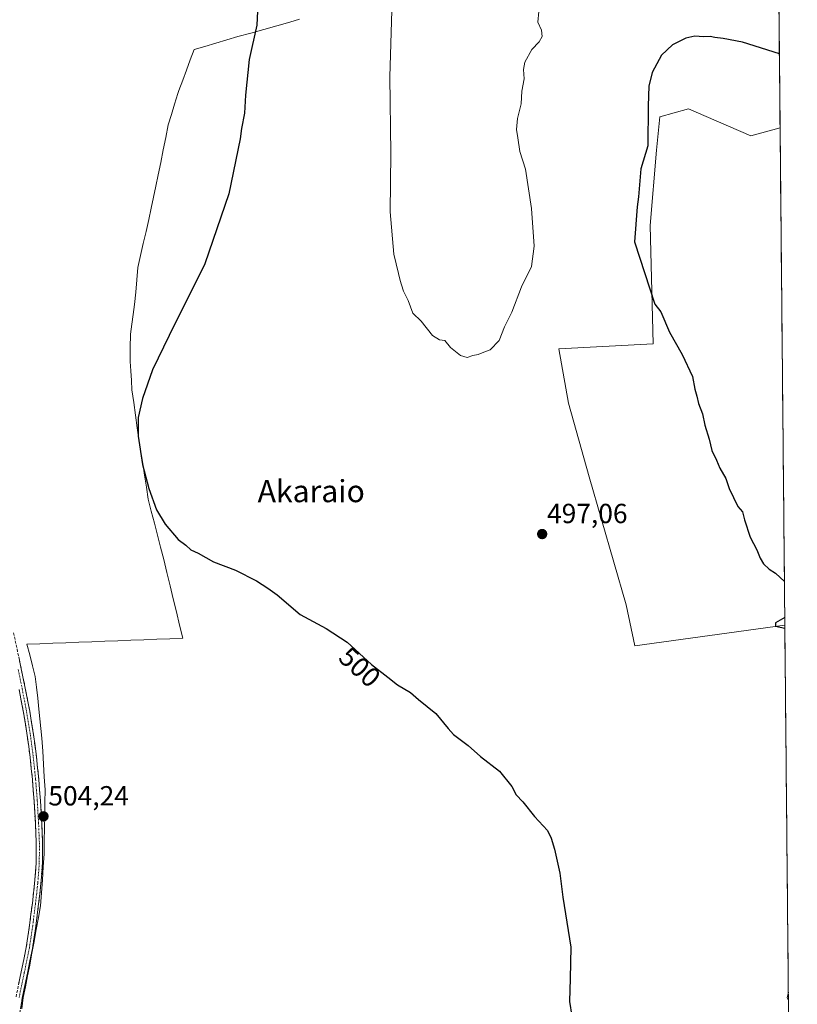
# Model space of a CAD drawing. Units: metres. Extents: x 563167 to 566610, y 4721780 to 4724125.
# Drawn here: x 566323 to 566604, y 4722145 to 4722501 of the extents above; entities that cross this region are included whole.
import ezdxf
from ezdxf.enums import TextEntityAlignment as Align

# ---------------------------------------------------------------- set-up
doc = ezdxf.new("R2010")
doc.units = ezdxf.units.M
doc.header["$MEASUREMENT"] = 0
doc.linetypes.add('TRAZO_Y_PUNTO', pattern=[1, 0.5, -0.25, 0, -0.25])
doc.linetypes.add('TRAZOSX2', pattern=[1.5, 1, -0.5])
for name, color, linetype, lineweight in [('Camino', 19, 'TRAZOSX2', 0), ('Camino Cxs', 19, 'Continuous', 0), ('Camino eje', 19, 'TRAZO_Y_PUNTO', 0), ('Carátula', 7, 'Continuous', 5), ('Cultivos herbáceos CxS', 92, 'Continuous', 0), ('Curva de nivel maestra', 36, 'Continuous', 30), ('Curva de nivel normal', 36, 'Continuous', 0), ('Entidad de ámbito territorial', 19, 'Continuous', 0), ('Entidad de ámbito territorial CxS', 92, 'Continuous', 0), ('Municipio', 9, 'Continuous', 13), ('Municipio CxS', 142, 'Continuous', 0), ('Punto de cota en terreno', 7, 'Continuous', 0), ('Rótulo de curva de nivel directora', 19, 'Continuous', 0), ('Rótulo de punto de cota en terreno', 19, 'Continuous', 0), ('Texto cartográfico', 19, 'Continuous', 0)]:
    doc.layers.add(name, color=color, linetype=linetype, lineweight=lineweight)
doc.styles.add('Arial', font='txt', dxfattribs={"height": 0.2})

# ---------------------------------------------------------------- blocks, each defined once
blk = doc.blocks.new('*U150')
at = {"layer": 'Cultivos herbáceos CxS', "color": 92, "linetype": 'Continuous', "lineweight": 0}
blk.add_polyline3d([(566545.38, 4722274.75, 498.72), (566542.18, 4722289.64, 498.55), (566528.86, 4722335.96, 497.56), (566521.34, 4722362.6, 496.74), (566517.8, 4722382.22, 496.52), (566552, 4722384.03, 499.44), (566550.85, 4722426.81, 500.88), (566553.18, 4722454.08, 500.34), (566554.34, 4722466.24, 500.41), (566564.77, 4722469.13, 500.94), (566571.17, 4722466.34, 501.09), (566587.35, 4722459.29, 501.37), (566597.92, 4722462.25, 501.32), (566599.64, 4722282.24, 499.99), (566545.38, 4722274.75, 498.72)], close=True, dxfattribs=at)
blk = doc.blocks.new('*U157')
at = {"layer": 'Cultivos herbáceos CxS', "color": 92, "linetype": 'Continuous', "lineweight": 0}
blk.add_polyline3d([(566596.35, 4722625.52, 487.65), (566597.92, 4722462.25, 501.32), (566587.35, 4722459.29, 501.37), (566571.17, 4722466.34, 501.09), (566564.77, 4722469.13, 500.94), (566554.34, 4722466.24, 500.41), (566553.18, 4722454.08, 500.34), (566550.85, 4722426.81, 500.88), (566552, 4722384.03, 499.44), (566517.8, 4722382.22, 496.52), (566521.34, 4722362.6, 496.74), (566528.86, 4722335.96, 497.56), (566542.18, 4722289.64, 498.55), (566545.38, 4722274.75, 498.72), (566599.64, 4722282.24, 499.99), (566604.16, 4721811.87, 494.3)], dxfattribs=at)
blk = doc.blocks.new('*U161')
at = {"layer": 'Cultivos herbáceos CxS', "color": 92, "linetype": 'Continuous', "lineweight": 0}
for points in [[(566552.21, 4722662.4, 488.38), (566586.21, 4722619.21, 487.87), (566596.13, 4722625.38, 487.66), (566596.35, 4722625.52, 487.65)], [(566597.92, 4722462.25, 501.32), (566587.35, 4722459.29, 501.37), (566571.17, 4722466.34, 501.09), (566564.77, 4722469.13, 500.94), (566554.34, 4722466.24, 500.41), (566553.18, 4722454.08, 500.34), (566550.85, 4722426.81, 500.88), (566552, 4722384.03, 499.44), (566517.8, 4722382.22, 496.52), (566521.34, 4722362.6, 496.74), (566528.86, 4722335.96, 497.56), (566542.18, 4722289.64, 498.55), (566545.38, 4722274.75, 498.72), (566599.64, 4722282.24, 499.99)]]:
    blk.add_polyline3d(points, dxfattribs=at)
blk = doc.blocks.new('*U165')
at = {"layer": 'Cultivos herbáceos CxS', "color": 92, "linetype": 'Continuous', "lineweight": 0}
for points in [[(566552.21, 4722662.4, 488.38), (566586.21, 4722619.21, 487.87), (566596.13, 4722625.38, 487.66), (566596.35, 4722625.52, 487.65)], [(566597.92, 4722462.25, 501.32), (566587.35, 4722459.29, 501.37), (566571.17, 4722466.34, 501.09), (566564.77, 4722469.13, 500.94), (566554.34, 4722466.24, 500.41), (566553.18, 4722454.08, 500.34), (566550.85, 4722426.81, 500.88), (566552, 4722384.03, 499.44), (566517.8, 4722382.22, 496.52), (566521.34, 4722362.6, 496.74), (566528.86, 4722335.96, 497.56), (566542.18, 4722289.64, 498.55), (566545.38, 4722274.75, 498.72), (566599.64, 4722282.24, 499.99)]]:
    blk.add_polyline3d(points, dxfattribs=at)
blk = doc.blocks.new('5PATER')
at = {"layer": 'Carátula', "linetype": 'Continuous', "lineweight": 5}
h = blk.add_hatch(color=250, dxfattribs=at)
edge = h.paths.add_edge_path()
edge.add_ellipse((0, 0.01), major_axis=(-1.33, -1.34), ratio=0.999422, start_angle=0, end_angle=360)

msp = doc.modelspace()

# ---------------------------------------------------------------- linework, layer by layer
at = {"layer": 'Camino', "color": 19, "linetype": 'TRAZOSX2', "lineweight": 0}
for points in [[(566320.44, 4722279.5), (566323.21, 4722266.46), (566324.66, 4722259.48), (566326.27, 4722251.09), (566327.65, 4722242.65), (566328.72, 4722234.62), (566329.54, 4722226.57), (566330.15, 4722218.72), (566330.61, 4722210.87), (566330.92, 4722203.49), (566330.88, 4722196.1), (566330.34, 4722188.73), (566329.51, 4722181.37), (566328.48, 4722173.3), (566327.28, 4722165.27), (566325.44, 4722156.3), (566323.57, 4722147.33), (566322.43, 4722140.11)], [(566321.31, 4722147.75), (566323.19, 4722156.77), (566325.02, 4722165.67), (566326.21, 4722173.62), (566327.23, 4722181.64), (566328.06, 4722188.94), (566328.59, 4722196.19), (566328.63, 4722203.45), (566328.32, 4722210.76), (566327.86, 4722218.57), (566327.26, 4722226.36), (566326.44, 4722234.35), (566325.38, 4722242.31), (566324.01, 4722250.68), (566322.41, 4722259.03)]]:
    msp.add_lwpolyline(points, dxfattribs=at)
at = {"layer": 'Camino Cxs', "color": 19, "linetype": 'Continuous', "lineweight": 0}
for points in [[(566322.29, 4722270.81, 503.5), (566323.21, 4722266.46, 503.67), (566323.94, 4722262.97, 503.77), (566324.66, 4722259.48, 503.82), (566325.47, 4722255.29, 503.86), (566326.27, 4722251.09, 503.87), (566326.96, 4722246.87, 503.92), (566327.65, 4722242.65, 503.99), (566328.19, 4722238.64, 504.13), (566328.72, 4722234.62, 504.2), (566329.13, 4722230.6, 504.24), (566329.54, 4722226.57, 504.26), (566329.85, 4722222.65, 504.28), (566330.15, 4722218.72, 504.26), (566330.38, 4722214.8, 504.25), (566330.61, 4722210.87, 504.23), (566330.77, 4722207.18, 504.23), (566330.92, 4722203.49, 504.22), (566330.9, 4722199.8, 504.21), (566330.88, 4722196.1, 504.19), (566330.61, 4722192.42, 504.17), (566330.34, 4722188.73, 504.18), (566329.93, 4722185.05, 504.14), (566329.51, 4722181.37, 504.11), (566329, 4722177.34, 504.06), (566328.48, 4722173.3, 504), (566327.88, 4722169.29, 503.87), (566327.28, 4722165.27, 503.78), (566326.36, 4722160.79, 503.68), (566325.44, 4722156.3, 503.54), (566324.51, 4722151.82, 503.33), (566323.57, 4722147.33, 503.09), (566323, 4722143.72, 502.86)], [(566322.25, 4722152.26, 503.3), (566323.19, 4722156.77, 503.53), (566324.11, 4722161.22, 503.69), (566325.02, 4722165.67, 503.78), (566325.62, 4722169.65, 503.85), (566326.21, 4722173.62, 503.96), (566326.72, 4722177.63, 504.01), (566327.23, 4722181.64, 504.08), (566327.65, 4722185.29, 504.14), (566328.06, 4722188.94, 504.19), (566328.33, 4722192.57, 504.2), (566328.59, 4722196.19, 504.26), (566328.61, 4722199.82, 504.34), (566328.63, 4722203.45, 504.4), (566328.48, 4722207.11, 504.41), (566328.32, 4722210.76, 504.43), (566328.09, 4722214.67, 504.43), (566327.86, 4722218.57, 504.38), (566327.56, 4722222.47, 504.34), (566327.26, 4722226.36, 504.31), (566326.85, 4722230.36, 504.31), (566326.44, 4722234.35, 504.32), (566325.91, 4722238.33, 504.29), (566325.38, 4722242.31, 504.19), (566324.7, 4722246.5, 504.17), (566324.01, 4722250.68, 504.17), (566323.21, 4722254.86, 504.11), (566322.41, 4722259.03, 503.97)]]:
    msp.add_polyline3d(points, dxfattribs=at)
at = {"layer": 'Camino eje', "color": 19, "linetype": 'TRAZO_Y_PUNTO', "lineweight": 0}
msp.add_lwpolyline([(566322.09, 4722266.23), (566322.81, 4722262.75), (566323.54, 4722259.26), (566325.14, 4722250.89), (566326.52, 4722242.48), (566327.05, 4722238.47), (566327.58, 4722234.49), (566327.99, 4722230.46), (566328.4, 4722226.47), (566328.71, 4722222.54), (566329.01, 4722218.65), (566329.47, 4722210.82), (566329.78, 4722203.47), (566329.74, 4722196.15), (566329.2, 4722188.84), (566328.79, 4722185.16), (566328.37, 4722181.51), (566327.35, 4722173.46), (566326.15, 4722165.47), (566325.23, 4722160.99), (566324.32, 4722156.54), (566322.44, 4722147.54)], dxfattribs=at)
at = {"layer": 'Cultivos herbáceos CxS', "color": 92, "linetype": 'Continuous', "lineweight": 0}
for points in [[(566596.35, 4722625.52, 487.65), (566597.92, 4722462.25, 501.32)], [(566597.92, 4722462.25, 501.32), (566599.64, 4722282.24, 499.99)], [(566599.64, 4722282.24, 499.99), (566604.16, 4721811.87, 494.3)]]:
    msp.add_polyline3d(points, dxfattribs=at)
at = {"layer": 'Curva de nivel maestra', "color": 36, "linetype": 'Continuous', "lineweight": 30}
for points in [[(566409.48, 4722519.92, 500), (566408.51, 4722499.32, 500), (566405.75, 4722486.92, 500), (566404.38, 4722474.05, 500), (566404.06, 4722467.53, 500), (566402.92, 4722461.94, 500), (566402.5, 4722458.27, 500), (566398.34, 4722438.27, 500), (566389.69, 4722412.96, 500), (566376.72, 4722387.05, 500), (566370.72, 4722374.62, 500), (566367.11, 4722364.26, 500), (566365.52, 4722357.34, 500), (566365.48, 4722350.64, 500), (566367.14, 4722340.42, 500), (566369.36, 4722331.7, 500), (566372.2, 4722324.02, 500), (566375.26, 4722318.75, 500), (566380, 4722313.24, 500), (566382.75, 4722311.19, 500), (566384.62, 4722309.51, 500), (566387.24, 4722308.29, 500), (566392.78, 4722305.2, 500), (566400.71, 4722302.12, 500), (566408.43, 4722298.25, 500), (566412.42, 4722295.6, 500), (566415.87, 4722293.17, 500), (566424.16, 4722286.1, 500), (566433.64, 4722281.04, 500), (566441.16, 4722276.06, 500), (566449.95, 4722268.02, 500), (566455.97, 4722263.44, 500), (566459.38, 4722260.62, 500), (566464.08, 4722257.94, 500), (566467.06, 4722255.38, 500), (566473.28, 4722250.24, 500), (566477.76, 4722244.91, 500), (566479.74, 4722242.7, 500), (566485.06, 4722238.68, 500), (566489.49, 4722234.77, 500), (566496.3, 4722229.46, 500), (566500.8, 4722223.9, 500), (566502.41, 4722220.9, 500), (566504.78, 4722218.35, 500), (566508.97, 4722213.07, 500), (566513.78, 4722207.99, 500), (566515.06, 4722205.2, 500), (566516.31, 4722201.23, 500), (566518.19, 4722192.48, 500), (566519.28, 4722183.82, 500), (566522.14, 4722165.76, 500), (566521.97, 4722154.35, 500), (566521.72, 4722146.06, 500), (566522.57, 4722140.72, 500)], [(566597.66, 4722488.95, 500), (566584.31, 4722493.19, 500), (566577.26, 4722494.57, 500), (566574.29, 4722494.84, 500), (566572.61, 4722495.24, 500), (566570.23, 4722495.19, 500), (566567.1, 4722495.4, 500), (566563.85, 4722494.65, 500), (566559, 4722492.23, 500), (566555, 4722488.52, 500), (566551.65, 4722482.24, 500), (566550.45, 4722477.24, 500), (566550.22, 4722470.22, 500), (566550.1, 4722455.73, 500), (566547.46, 4722447.33, 500), (566546.65, 4722437.27, 500), (566546.21, 4722433.6, 500), (566545.16, 4722420.96, 500), (566552.54, 4722398.35, 500), (566554.79, 4722395.68, 500), (566557.91, 4722388.26, 500), (566562.49, 4722380.15, 500), (566566.16, 4722372.24, 500), (566567.1, 4722367.63, 500), (566567.82, 4722365.16, 500), (566568.38, 4722362.44, 500), (566569.78, 4722358.73, 500), (566570.68, 4722354.63, 500), (566572.29, 4722349.58, 500), (566573.2, 4722345.48, 500), (566574.88, 4722341.98, 500), (566576.15, 4722339.02, 500), (566578.24, 4722335.34, 500), (566579.44, 4722331.72, 500), (566582.58, 4722325.2, 500), (566584.33, 4722323.29, 500), (566585.05, 4722320.34, 500), (566587.07, 4722314.15, 500), (566589.5, 4722309.48, 500), (566590.7, 4722306.44, 500), (566591.95, 4722304.4, 500), (566593.95, 4722302.57, 500), (566596.3, 4722301.09, 500), (566599.49, 4722298.08, 500)], [(566599.62, 4722284.99, 500), (566596.24, 4722283.14, 500), (566596.24, 4722281.86, 500), (566599.65, 4722281.2, 500)]]:
    msp.add_polyline3d(points, dxfattribs=at)
at = {"layer": 'Curva de nivel normal', "color": 36, "linetype": 'Continuous', "lineweight": 0}
for points in [[(566510.54, 4722504.34, 495), (566510.26, 4722500.5, 495), (566511.49, 4722497.5, 495), (566511.78, 4722495.27, 495), (566510.71, 4722493.27, 495), (566508.09, 4722490.6, 495), (566505.55, 4722485.97, 495), (566505.03, 4722483.26, 495), (566505.27, 4722479.99, 495), (566504.42, 4722475.43, 495), (566504.16, 4722470.89, 495), (566502.89, 4722465.59, 495), (566502.47, 4722461.6, 495), (566502.96, 4722458.6, 495), (566503.73, 4722453.6, 495), (566505.78, 4722447.2, 495), (566507.96, 4722433.06, 495), (566508.87, 4722419.33, 495), (566507.98, 4722412.04, 495), (566504.36, 4722404.62, 495), (566500.78, 4722395.53, 495), (566498.16, 4722390.24, 495), (566496.19, 4722385.25, 495), (566492.97, 4722381.87, 495), (566490.64, 4722381.05, 495), (566488.64, 4722380.23, 495), (566486.64, 4722379.88, 495), (566484.64, 4722379.14, 495), (566482.22, 4722379.78, 495), (566478.63, 4722382.69, 495), (566476.56, 4722385.26, 495), (566474.64, 4722385.48, 495), (566472.13, 4722387.05, 495), (566467.93, 4722392.23, 495), (566464.94, 4722395.16, 495), (566463.32, 4722399.7, 495), (566461.54, 4722403.14, 495), (566460.92, 4722405.45, 495), (566460.34, 4722406.96, 495), (566459.82, 4722409.44, 495), (566458.14, 4722416.48, 495), (566456.77, 4722431.84, 495), (566456.95, 4722452.94, 495), (566456.7, 4722480.7, 495), (566457.36, 4722504.69, 495)], [(566600.92, 4722149.41, 495), (566600.45, 4722147.39, 495), (566600.95, 4722146.5, 495)]]:
    msp.add_polyline3d(points, dxfattribs=at)
at = {"layer": 'Entidad de ámbito territorial', "color": 19, "linetype": 'Continuous', "lineweight": 0}
for points in [[(566423.98, 4722501.57, 498.23), (566420.4, 4722500.4, 498.58), (566415.7, 4722499.1, 499.09), (566411, 4722497.8, 499.63), (566406.31, 4722496.5, 500.1), (566401.61, 4722495.2, 500.54)], [(566401.61, 4722495.2, 500.54), (566397.64, 4722494.03, 500.89), (566393.68, 4722492.86, 501.27), (566389.71, 4722491.69, 501.64), (566385.75, 4722490.52, 502), (566384.39, 4722486.82, 502.03), (566383.03, 4722483.12, 501.95), (566381.66, 4722479.43, 502.01), (566380.3, 4722475.73, 502.16), (566379.88, 4722474.6, 502.22), (566378.72, 4722470.82, 502.24), (566377.55, 4722467.05, 502.15), (566376.39, 4722463.27, 502.17), (566375.5, 4722458.75, 502.31), (566374.61, 4722454.23, 502.42), (566373.72, 4722449.72, 502.4), (566372.83, 4722445.2, 502.39), (566371.96, 4722441.16, 502.39), (566371.1, 4722437.12, 502.36), (566370.24, 4722433.08, 502.37), (566369.37, 4722429.04, 502.35), (566368.38, 4722424.71, 502.32), (566367.39, 4722420.38, 502.31), (566366.41, 4722416.06, 502.31), (566365.42, 4722411.73, 502.26), (566365.03, 4722407.24, 502.12), (566364.63, 4722402.74, 501.9), (566364.24, 4722398.25, 501.67), (566363.75, 4722394.69, 501.54), (566363.27, 4722391.13, 501.4), (566362.78, 4722387.57, 501.27), (566362.69, 4722382.61, 501.04), (566362.6, 4722377.65, 500.81), (566362.83, 4722374.22, 500.64), (566363.07, 4722370.79, 500.51), (566363.3, 4722367.36, 500.37), (566363.92, 4722362.79, 500.18), (566364.55, 4722358.22, 500.02), (566365.17, 4722353.65, 499.95), (566365.83, 4722349.36, 499.88), (566366.5, 4722345.06, 499.89), (566367.17, 4722340.77, 499.93), (566367.83, 4722336.47, 499.97), (566368.5, 4722332.18, 500), (566369.16, 4722327.88, 500.04), (566370.28, 4722323.52, 500.07), (566371.4, 4722319.15, 500.17), (566372.53, 4722314.79, 500.28), (566373.65, 4722310.42, 500.4), (566374.77, 4722306.06, 500.54), (566375.92, 4722301.3, 500.71), (566377.08, 4722296.54, 500.9), (566378.24, 4722291.79, 501.12), (566379.39, 4722287.03, 501.36), (566380.54, 4722282.27, 501.6), (566381.7, 4722277.51, 501.88), (566377, 4722277.33, 501.99), (566372.29, 4722277.15, 502.13), (566367.59, 4722276.97, 502.27), (566362.89, 4722276.8, 502.41), (566358.18, 4722276.62, 502.53), (566353.48, 4722276.44, 502.65), (566348.78, 4722276.26, 502.78), (566344.07, 4722276.08, 502.88), (566339.37, 4722275.9, 502.97), (566334.67, 4722275.73, 503.02), (566329.96, 4722275.55, 503.08), (566325.26, 4722275.37, 503.2), (566326.26, 4722271.48, 503.39), (566327.26, 4722267.59, 503.56), (566328.26, 4722263.7, 503.67), (566328.71, 4722259.76, 503.67), (566329.16, 4722255.83, 503.69), (566329.61, 4722251.89, 503.73), (566329.97, 4722248.38, 503.77), (566330.34, 4722244.86, 503.78), (566330.7, 4722241.35, 503.86), (566330.99, 4722236.68, 504.02), (566331.27, 4722232.01, 504.15), (566331.55, 4722227.34, 504.21), (566331.84, 4722222.67, 504.24), (566331.77, 4722218.04, 504.18), (566331.7, 4722213.42, 504.15), (566331.63, 4722208.79, 504.16), (566331.56, 4722204.17, 504.17), (566331.49, 4722199.54, 504.17), (566331.17, 4722194.84, 504.17), (566330.85, 4722190.13, 504.18), (566330.53, 4722185.43, 504.15), (566330.21, 4722180.73, 504.11), (566329.43, 4722176.43, 504.06), (566328.64, 4722172.13, 503.97), (566327.86, 4722167.83, 503.83), (566327.07, 4722163.53, 503.75), (566326.29, 4722159.23, 503.65), (566325.51, 4722155.33, 503.5), (566324.73, 4722151.42, 503.32), (566323.95, 4722147.52, 503.12), (566323.47, 4722143.38, 502.87)]]:
    msp.add_polyline3d(points, dxfattribs=at)
at = {"layer": 'Entidad de ámbito territorial CxS', "color": 92, "linetype": 'Continuous', "lineweight": 0}
msp.add_polyline3d([(566423.98, 4722501.57, 498.23), (566420.4, 4722500.4, 498.58), (566415.7, 4722499.1, 499.09), (566411, 4722497.8, 499.63), (566406.31, 4722496.5, 500.1), (566401.61, 4722495.2, 500.54), (566397.64, 4722494.03, 500.89), (566393.68, 4722492.86, 501.27), (566389.71, 4722491.69, 501.64), (566385.75, 4722490.52, 502), (566384.39, 4722486.82, 502.03), (566383.03, 4722483.12, 501.95), (566381.66, 4722479.43, 502.01), (566380.3, 4722475.73, 502.16), (566379.88, 4722474.6, 502.22), (566378.72, 4722470.82, 502.24), (566377.55, 4722467.05, 502.15), (566376.39, 4722463.27, 502.17), (566375.5, 4722458.75, 502.31), (566374.61, 4722454.23, 502.42), (566373.72, 4722449.72, 502.4), (566372.83, 4722445.2, 502.39), (566371.96, 4722441.16, 502.39), (566371.1, 4722437.12, 502.36), (566370.24, 4722433.08, 502.37), (566369.37, 4722429.04, 502.35), (566368.38, 4722424.71, 502.32), (566367.39, 4722420.38, 502.31), (566366.41, 4722416.06, 502.31), (566365.42, 4722411.73, 502.26), (566365.03, 4722407.24, 502.12), (566364.63, 4722402.74, 501.9), (566364.24, 4722398.25, 501.67), (566363.75, 4722394.69, 501.54), (566363.27, 4722391.13, 501.4), (566362.78, 4722387.57, 501.27), (566362.69, 4722382.61, 501.04), (566362.6, 4722377.65, 500.81), (566362.83, 4722374.22, 500.64), (566363.07, 4722370.79, 500.51), (566363.3, 4722367.36, 500.37), (566363.92, 4722362.79, 500.18), (566364.55, 4722358.22, 500.02), (566365.17, 4722353.65, 499.95), (566365.83, 4722349.36, 499.88), (566366.5, 4722345.06, 499.89), (566367.17, 4722340.77, 499.93), (566367.83, 4722336.47, 499.97), (566368.5, 4722332.18, 500), (566369.16, 4722327.88, 500.04), (566370.28, 4722323.52, 500.07), (566371.4, 4722319.15, 500.17), (566372.53, 4722314.79, 500.28), (566373.65, 4722310.42, 500.4), (566374.77, 4722306.06, 500.54), (566375.92, 4722301.3, 500.71), (566377.08, 4722296.54, 500.9), (566378.24, 4722291.79, 501.12), (566379.39, 4722287.03, 501.36), (566380.54, 4722282.27, 501.6), (566381.7, 4722277.51, 501.88), (566377, 4722277.33, 501.99), (566372.29, 4722277.15, 502.13), (566367.59, 4722276.97, 502.27), (566362.89, 4722276.8, 502.41), (566358.18, 4722276.62, 502.53), (566353.48, 4722276.44, 502.65), (566348.78, 4722276.26, 502.78), (566344.07, 4722276.08, 502.88), (566339.37, 4722275.9, 502.97), (566334.67, 4722275.73, 503.02), (566329.96, 4722275.55, 503.08), (566325.26, 4722275.37, 503.2), (566326.26, 4722271.48, 503.39), (566327.26, 4722267.59, 503.56), (566328.26, 4722263.7, 503.67), (566328.71, 4722259.76, 503.67), (566329.16, 4722255.83, 503.69), (566329.61, 4722251.89, 503.73), (566329.97, 4722248.38, 503.77), (566330.34, 4722244.86, 503.78), (566330.7, 4722241.35, 503.86), (566330.99, 4722236.68, 504.02), (566331.27, 4722232.01, 504.15), (566331.55, 4722227.34, 504.21), (566331.84, 4722222.67, 504.24), (566331.77, 4722218.04, 504.18), (566331.7, 4722213.42, 504.15), (566331.63, 4722208.79, 504.16), (566331.56, 4722204.17, 504.17), (566331.49, 4722199.54, 504.17), (566331.17, 4722194.84, 504.17), (566330.85, 4722190.13, 504.18), (566330.53, 4722185.43, 504.15), (566330.21, 4722180.73, 504.11), (566329.43, 4722176.43, 504.06), (566328.64, 4722172.13, 503.97), (566327.86, 4722167.83, 503.83), (566327.07, 4722163.53, 503.75), (566326.29, 4722159.23, 503.65), (566325.51, 4722155.33, 503.5), (566324.73, 4722151.42, 503.32), (566323.95, 4722147.52, 503.12), (566323.47, 4722143.38, 502.87)], dxfattribs=at)
at = {"layer": 'Municipio', "color": 9, "linetype": 'Continuous', "lineweight": 13}
for points in [[(566423.98, 4722501.57, 498.23), (566420.4, 4722500.4, 498.58), (566415.7, 4722499.1, 499.09), (566411, 4722497.8, 499.63), (566406.31, 4722496.5, 500.1), (566401.61, 4722495.2, 500.54)], [(566423.98, 4722501.57, 498.23), (566420.4, 4722500.4, 498.58), (566415.7, 4722499.1, 499.09), (566411, 4722497.8, 499.63), (566406.31, 4722496.5, 500.1), (566401.61, 4722495.2, 500.54)], [(566401.61, 4722495.2, 500.54), (566397.64, 4722494.03, 500.89), (566393.68, 4722492.86, 501.27), (566389.71, 4722491.69, 501.64), (566385.75, 4722490.52, 502), (566384.39, 4722486.82, 502.03), (566383.03, 4722483.12, 501.95), (566381.66, 4722479.43, 502.01), (566380.3, 4722475.73, 502.16), (566379.88, 4722474.6, 502.22), (566378.72, 4722470.82, 502.24), (566377.55, 4722467.05, 502.15), (566376.39, 4722463.27, 502.17), (566375.5, 4722458.75, 502.31), (566374.61, 4722454.23, 502.42), (566373.72, 4722449.72, 502.4), (566372.83, 4722445.2, 502.39), (566371.96, 4722441.16, 502.39), (566371.1, 4722437.12, 502.36), (566370.24, 4722433.08, 502.37), (566369.37, 4722429.04, 502.35), (566368.38, 4722424.71, 502.32), (566367.39, 4722420.38, 502.31), (566366.41, 4722416.06, 502.31), (566365.42, 4722411.73, 502.26), (566365.03, 4722407.24, 502.12), (566364.63, 4722402.74, 501.9), (566364.24, 4722398.25, 501.67), (566363.75, 4722394.69, 501.54), (566363.27, 4722391.13, 501.4), (566362.78, 4722387.57, 501.27), (566362.69, 4722382.61, 501.04), (566362.6, 4722377.65, 500.81), (566362.83, 4722374.22, 500.64), (566363.07, 4722370.79, 500.51), (566363.3, 4722367.36, 500.37), (566363.92, 4722362.79, 500.18), (566364.55, 4722358.22, 500.02), (566365.17, 4722353.65, 499.95), (566365.83, 4722349.36, 499.88), (566366.5, 4722345.06, 499.89), (566367.17, 4722340.77, 499.93), (566367.83, 4722336.47, 499.97), (566368.5, 4722332.18, 500), (566369.16, 4722327.88, 500.04), (566370.28, 4722323.52, 500.07), (566371.4, 4722319.15, 500.17), (566372.53, 4722314.79, 500.28), (566373.65, 4722310.42, 500.4), (566374.77, 4722306.06, 500.54), (566375.92, 4722301.3, 500.71), (566377.08, 4722296.54, 500.9), (566378.24, 4722291.79, 501.12), (566379.39, 4722287.03, 501.36), (566380.54, 4722282.27, 501.6), (566381.7, 4722277.51, 501.88), (566377, 4722277.33, 501.99), (566372.29, 4722277.15, 502.13), (566367.59, 4722276.97, 502.27), (566362.89, 4722276.8, 502.41), (566358.18, 4722276.62, 502.53), (566353.48, 4722276.44, 502.65), (566348.78, 4722276.26, 502.78), (566344.07, 4722276.08, 502.88), (566339.37, 4722275.9, 502.97), (566334.67, 4722275.73, 503.02), (566329.96, 4722275.55, 503.08), (566325.26, 4722275.37, 503.2), (566326.26, 4722271.48, 503.39), (566327.26, 4722267.59, 503.56), (566328.26, 4722263.7, 503.67), (566328.71, 4722259.76, 503.67), (566329.16, 4722255.83, 503.69), (566329.61, 4722251.89, 503.73), (566329.97, 4722248.38, 503.77), (566330.34, 4722244.86, 503.78), (566330.7, 4722241.35, 503.86), (566330.99, 4722236.68, 504.02), (566331.27, 4722232.01, 504.15), (566331.55, 4722227.34, 504.21), (566331.84, 4722222.67, 504.24), (566331.77, 4722218.04, 504.18), (566331.7, 4722213.42, 504.15), (566331.63, 4722208.79, 504.16), (566331.56, 4722204.17, 504.17), (566331.49, 4722199.54, 504.17), (566331.17, 4722194.84, 504.17), (566330.85, 4722190.13, 504.18), (566330.53, 4722185.43, 504.15), (566330.21, 4722180.73, 504.11), (566329.43, 4722176.43, 504.06), (566328.64, 4722172.13, 503.97), (566327.86, 4722167.83, 503.83), (566327.07, 4722163.53, 503.75), (566326.29, 4722159.23, 503.65), (566325.51, 4722155.33, 503.5), (566324.73, 4722151.42, 503.32), (566323.95, 4722147.52, 503.12), (566323.47, 4722143.38, 502.87)], [(566401.61, 4722495.2, 500.54), (566397.64, 4722494.03, 500.89), (566393.68, 4722492.86, 501.27), (566389.71, 4722491.69, 501.64), (566385.75, 4722490.52, 502), (566384.39, 4722486.82, 502.03), (566383.03, 4722483.12, 501.95), (566381.66, 4722479.43, 502.01), (566380.3, 4722475.73, 502.16), (566379.88, 4722474.6, 502.22), (566378.72, 4722470.82, 502.24), (566377.55, 4722467.05, 502.15), (566376.39, 4722463.27, 502.17), (566375.5, 4722458.75, 502.31), (566374.61, 4722454.23, 502.42), (566373.72, 4722449.72, 502.4), (566372.83, 4722445.2, 502.39), (566371.96, 4722441.16, 502.39), (566371.1, 4722437.12, 502.36), (566370.24, 4722433.08, 502.37), (566369.37, 4722429.04, 502.35), (566368.38, 4722424.71, 502.32), (566367.39, 4722420.38, 502.31), (566366.41, 4722416.06, 502.31), (566365.42, 4722411.73, 502.26), (566365.03, 4722407.24, 502.12), (566364.63, 4722402.74, 501.9), (566364.24, 4722398.25, 501.67), (566363.75, 4722394.69, 501.54), (566363.27, 4722391.13, 501.4), (566362.78, 4722387.57, 501.27), (566362.69, 4722382.61, 501.04), (566362.6, 4722377.65, 500.81), (566362.83, 4722374.22, 500.64), (566363.07, 4722370.79, 500.51), (566363.3, 4722367.36, 500.37), (566363.92, 4722362.79, 500.18), (566364.55, 4722358.22, 500.02), (566365.17, 4722353.65, 499.95), (566365.83, 4722349.36, 499.88), (566366.5, 4722345.06, 499.89), (566367.17, 4722340.77, 499.93), (566367.83, 4722336.47, 499.97), (566368.5, 4722332.18, 500), (566369.16, 4722327.88, 500.04), (566370.28, 4722323.52, 500.07), (566371.4, 4722319.15, 500.17), (566372.53, 4722314.79, 500.28), (566373.65, 4722310.42, 500.4), (566374.77, 4722306.06, 500.54), (566375.92, 4722301.3, 500.71), (566377.08, 4722296.54, 500.9), (566378.24, 4722291.79, 501.12), (566379.39, 4722287.03, 501.36), (566380.54, 4722282.27, 501.6), (566381.7, 4722277.51, 501.88), (566377, 4722277.33, 501.99), (566372.29, 4722277.15, 502.13), (566367.59, 4722276.97, 502.27), (566362.89, 4722276.8, 502.41), (566358.18, 4722276.62, 502.53), (566353.48, 4722276.44, 502.65), (566348.78, 4722276.26, 502.78), (566344.07, 4722276.08, 502.88), (566339.37, 4722275.9, 502.97), (566334.67, 4722275.73, 503.02), (566329.96, 4722275.55, 503.08), (566325.26, 4722275.37, 503.2), (566326.26, 4722271.48, 503.39), (566327.26, 4722267.59, 503.56), (566328.26, 4722263.7, 503.67), (566328.71, 4722259.76, 503.67), (566329.16, 4722255.83, 503.69), (566329.61, 4722251.89, 503.73), (566329.97, 4722248.38, 503.77), (566330.34, 4722244.86, 503.78), (566330.7, 4722241.35, 503.86), (566330.99, 4722236.68, 504.02), (566331.27, 4722232.01, 504.15), (566331.55, 4722227.34, 504.21), (566331.84, 4722222.67, 504.24), (566331.77, 4722218.04, 504.18), (566331.7, 4722213.42, 504.15), (566331.63, 4722208.79, 504.16), (566331.56, 4722204.17, 504.17), (566331.49, 4722199.54, 504.17), (566331.17, 4722194.84, 504.17), (566330.85, 4722190.13, 504.18), (566330.53, 4722185.43, 504.15), (566330.21, 4722180.73, 504.11), (566329.43, 4722176.43, 504.06), (566328.64, 4722172.13, 503.97), (566327.86, 4722167.83, 503.83), (566327.07, 4722163.53, 503.75), (566326.29, 4722159.23, 503.65), (566325.51, 4722155.33, 503.5), (566324.73, 4722151.42, 503.32), (566323.95, 4722147.52, 503.12), (566323.47, 4722143.38, 502.87)]]:
    msp.add_polyline3d(points, dxfattribs=at)
at = {"layer": 'Municipio CxS', "color": 142, "linetype": 'Continuous', "lineweight": 0}
for points in [[(566597.5, 4722505.73, 498.81), (566597.55, 4722500.74, 499.3), (566597.59, 4722495.75, 499.52), (566597.64, 4722490.75, 499.81), (566597.69, 4722485.76, 500.14), (566597.74, 4722480.77, 500.44), (566597.79, 4722475.78, 500.66), (566597.83, 4722470.79, 500.85), (566597.88, 4722465.79, 501.04), (566597.93, 4722460.8, 501.24), (566597.98, 4722455.81, 501.45), (566598.03, 4722450.82, 501.57), (566598.07, 4722445.83, 501.59), (566598.12, 4722440.84, 501.62), (566598.17, 4722435.84, 501.64), (566598.22, 4722430.85, 501.67), (566598.27, 4722425.86, 501.7), (566598.31, 4722420.87, 501.72), (566598.36, 4722415.88, 501.71), (566598.41, 4722410.89, 501.7), (566598.46, 4722405.89, 501.69), (566598.5, 4722400.9, 501.68), (566598.55, 4722395.91, 501.66), (566598.6, 4722390.92, 501.63), (566598.65, 4722385.93, 501.55), (566598.7, 4722380.93, 501.48), (566598.74, 4722375.94, 501.4), (566598.79, 4722370.95, 501.3), (566598.84, 4722365.96, 501.22), (566598.89, 4722360.97, 501.14), (566598.94, 4722355.98, 501.02), (566598.98, 4722350.98, 500.89), (566599.03, 4722345.99, 500.79), (566599.08, 4722341, 500.7), (566599.13, 4722336.01, 500.62), (566599.18, 4722331.02, 500.55), (566599.22, 4722326.02, 500.47), (566599.27, 4722321.03, 500.37), (566599.32, 4722316.04, 500.3), (566599.37, 4722311.05, 500.2), (566599.42, 4722306.06, 500.1), (566599.46, 4722301.07, 500.02), (566599.51, 4722296.07, 499.95), (566599.56, 4722291.08, 499.94), (566599.61, 4722286.09, 499.98), (566599.66, 4722281.1, 499.95), (566599.7, 4722276.11, 499.77), (566599.75, 4722271.12, 499.56), (566599.8, 4722266.12, 499.4), (566599.85, 4722261.13, 499.29), (566599.89, 4722256.14, 499.23), (566599.94, 4722251.15, 499.18), (566599.99, 4722246.16, 499.1), (566600.04, 4722241.16, 499), (566600.09, 4722236.17, 498.85), (566600.13, 4722231.18, 498.65), (566600.18, 4722226.19, 498.44), (566600.23, 4722221.2, 498.24), (566600.28, 4722216.21, 498.05), (566600.33, 4722211.21, 497.84), (566600.37, 4722206.22, 497.59), (566600.42, 4722201.23, 497.31), (566600.47, 4722196.24, 497.04), (566600.52, 4722191.25, 496.76), (566600.57, 4722186.25, 496.49), (566600.61, 4722181.26, 496.22), (566600.66, 4722176.27, 495.95), (566600.71, 4722171.28, 495.7), (566600.76, 4722166.29, 495.46), (566600.81, 4722161.3, 495.24), (566600.85, 4722156.3, 495.07), (566600.9, 4722151.31, 494.97), (566600.95, 4722146.32, 494.89), (566601, 4722141.33, 494.77)], [(566323.47, 4722143.38, 502.87), (566323.95, 4722147.52, 503.12), (566324.73, 4722151.42, 503.32), (566325.51, 4722155.33, 503.5), (566326.29, 4722159.23, 503.65), (566327.07, 4722163.53, 503.75), (566327.86, 4722167.83, 503.83), (566328.64, 4722172.13, 503.97), (566329.43, 4722176.43, 504.06), (566330.21, 4722180.73, 504.11), (566330.53, 4722185.43, 504.15), (566330.85, 4722190.13, 504.18), (566331.17, 4722194.84, 504.17), (566331.49, 4722199.54, 504.17), (566331.56, 4722204.17, 504.17), (566331.63, 4722208.79, 504.16), (566331.7, 4722213.42, 504.15), (566331.77, 4722218.04, 504.18), (566331.84, 4722222.67, 504.24), (566331.55, 4722227.34, 504.21), (566331.27, 4722232.01, 504.15), (566330.99, 4722236.68, 504.02), (566330.7, 4722241.35, 503.86), (566330.34, 4722244.86, 503.78), (566329.97, 4722248.38, 503.77), (566329.61, 4722251.89, 503.73), (566329.16, 4722255.83, 503.69), (566328.71, 4722259.76, 503.67), (566328.26, 4722263.7, 503.67), (566327.26, 4722267.59, 503.56), (566326.26, 4722271.48, 503.39), (566325.26, 4722275.37, 503.2), (566329.96, 4722275.55, 503.08), (566334.67, 4722275.73, 503.02), (566339.37, 4722275.9, 502.97), (566344.07, 4722276.08, 502.88), (566348.78, 4722276.26, 502.78), (566353.48, 4722276.44, 502.65), (566358.18, 4722276.62, 502.53), (566362.89, 4722276.8, 502.41), (566367.59, 4722276.97, 502.27), (566372.29, 4722277.15, 502.13), (566377, 4722277.33, 501.99), (566381.7, 4722277.51, 501.88), (566380.54, 4722282.27, 501.6), (566379.39, 4722287.03, 501.36), (566378.24, 4722291.79, 501.12), (566377.08, 4722296.54, 500.9), (566375.92, 4722301.3, 500.71), (566374.77, 4722306.06, 500.54), (566373.65, 4722310.42, 500.4), (566372.53, 4722314.79, 500.28), (566371.4, 4722319.15, 500.17), (566370.28, 4722323.52, 500.07), (566369.16, 4722327.88, 500.04), (566368.5, 4722332.18, 500), (566367.83, 4722336.47, 499.97), (566367.17, 4722340.77, 499.93), (566366.5, 4722345.06, 499.89), (566365.83, 4722349.36, 499.88), (566365.17, 4722353.65, 499.95), (566364.55, 4722358.22, 500.02), (566363.92, 4722362.79, 500.18), (566363.3, 4722367.36, 500.37), (566363.07, 4722370.79, 500.51), (566362.83, 4722374.22, 500.64), (566362.6, 4722377.65, 500.81), (566362.69, 4722382.61, 501.04), (566362.78, 4722387.57, 501.27), (566363.27, 4722391.13, 501.4), (566363.75, 4722394.69, 501.54), (566364.24, 4722398.25, 501.67), (566364.63, 4722402.74, 501.9), (566365.03, 4722407.24, 502.12), (566365.42, 4722411.73, 502.26), (566366.41, 4722416.06, 502.31), (566367.39, 4722420.38, 502.31), (566368.38, 4722424.71, 502.32), (566369.37, 4722429.04, 502.35), (566370.24, 4722433.08, 502.37), (566371.1, 4722437.12, 502.36), (566371.96, 4722441.16, 502.39), (566372.83, 4722445.2, 502.39), (566373.72, 4722449.72, 502.4), (566374.61, 4722454.23, 502.42), (566375.5, 4722458.75, 502.31), (566376.39, 4722463.27, 502.17), (566377.55, 4722467.05, 502.15), (566378.72, 4722470.82, 502.24), (566379.88, 4722474.6, 502.22), (566380.3, 4722475.73, 502.16), (566381.66, 4722479.43, 502.01), (566383.03, 4722483.12, 501.95), (566384.39, 4722486.82, 502.03), (566385.75, 4722490.52, 502), (566389.71, 4722491.69, 501.64), (566393.68, 4722492.86, 501.27), (566397.64, 4722494.03, 500.89), (566401.61, 4722495.2, 500.54), (566406.31, 4722496.5, 500.1), (566411, 4722497.8, 499.63), (566415.7, 4722499.1, 499.09), (566420.4, 4722500.4, 498.58), (566423.98, 4722501.57, 498.23)], [(566423.98, 4722501.57, 498.23), (566420.4, 4722500.4, 498.58), (566415.7, 4722499.1, 499.09), (566411, 4722497.8, 499.63), (566406.31, 4722496.5, 500.1), (566401.61, 4722495.2, 500.54), (566397.64, 4722494.03, 500.89), (566393.68, 4722492.86, 501.27), (566389.71, 4722491.69, 501.64), (566385.75, 4722490.52, 502), (566384.39, 4722486.82, 502.03), (566383.03, 4722483.12, 501.95), (566381.66, 4722479.43, 502.01), (566380.3, 4722475.73, 502.16), (566379.88, 4722474.6, 502.22), (566378.72, 4722470.82, 502.24), (566377.55, 4722467.05, 502.15), (566376.39, 4722463.27, 502.17), (566375.5, 4722458.75, 502.31), (566374.61, 4722454.23, 502.42), (566373.72, 4722449.72, 502.4), (566372.83, 4722445.2, 502.39), (566371.96, 4722441.16, 502.39), (566371.1, 4722437.12, 502.36), (566370.24, 4722433.08, 502.37), (566369.37, 4722429.04, 502.35), (566368.38, 4722424.71, 502.32), (566367.39, 4722420.38, 502.31), (566366.41, 4722416.06, 502.31), (566365.42, 4722411.73, 502.26), (566365.03, 4722407.24, 502.12), (566364.63, 4722402.74, 501.9), (566364.24, 4722398.25, 501.67), (566363.75, 4722394.69, 501.54), (566363.27, 4722391.13, 501.4), (566362.78, 4722387.57, 501.27), (566362.69, 4722382.61, 501.04), (566362.6, 4722377.65, 500.81), (566362.83, 4722374.22, 500.64), (566363.07, 4722370.79, 500.51), (566363.3, 4722367.36, 500.37), (566363.92, 4722362.79, 500.18), (566364.55, 4722358.22, 500.02), (566365.17, 4722353.65, 499.95), (566365.83, 4722349.36, 499.88), (566366.5, 4722345.06, 499.89), (566367.17, 4722340.77, 499.93), (566367.83, 4722336.47, 499.97), (566368.5, 4722332.18, 500), (566369.16, 4722327.88, 500.04), (566370.28, 4722323.52, 500.07), (566371.4, 4722319.15, 500.17), (566372.53, 4722314.79, 500.28), (566373.65, 4722310.42, 500.4), (566374.77, 4722306.06, 500.54), (566375.92, 4722301.3, 500.71), (566377.08, 4722296.54, 500.9), (566378.24, 4722291.79, 501.12), (566379.39, 4722287.03, 501.36), (566380.54, 4722282.27, 501.6), (566381.7, 4722277.51, 501.88), (566377, 4722277.33, 501.99), (566372.29, 4722277.15, 502.13), (566367.59, 4722276.97, 502.27), (566362.89, 4722276.8, 502.41), (566358.18, 4722276.62, 502.53), (566353.48, 4722276.44, 502.65), (566348.78, 4722276.26, 502.78), (566344.07, 4722276.08, 502.88), (566339.37, 4722275.9, 502.97), (566334.67, 4722275.73, 503.02), (566329.96, 4722275.55, 503.08), (566325.26, 4722275.37, 503.2), (566326.26, 4722271.48, 503.39), (566327.26, 4722267.59, 503.56), (566328.26, 4722263.7, 503.67), (566328.71, 4722259.76, 503.67), (566329.16, 4722255.83, 503.69), (566329.61, 4722251.89, 503.73), (566329.97, 4722248.38, 503.77), (566330.34, 4722244.86, 503.78), (566330.7, 4722241.35, 503.86), (566330.99, 4722236.68, 504.02), (566331.27, 4722232.01, 504.15), (566331.55, 4722227.34, 504.21), (566331.84, 4722222.67, 504.24), (566331.77, 4722218.04, 504.18), (566331.7, 4722213.42, 504.15), (566331.63, 4722208.79, 504.16), (566331.56, 4722204.17, 504.17), (566331.49, 4722199.54, 504.17), (566331.17, 4722194.84, 504.17), (566330.85, 4722190.13, 504.18), (566330.53, 4722185.43, 504.15), (566330.21, 4722180.73, 504.11), (566329.43, 4722176.43, 504.06), (566328.64, 4722172.13, 503.97), (566327.86, 4722167.83, 503.83), (566327.07, 4722163.53, 503.75), (566326.29, 4722159.23, 503.65), (566325.51, 4722155.33, 503.5), (566324.73, 4722151.42, 503.32), (566323.95, 4722147.52, 503.12), (566323.47, 4722143.38, 502.87)]]:
    msp.add_polyline3d(points, dxfattribs=at)

# ---------------------------------------------------------------- block references
at = {"layer": 'Cultivos herbáceos CxS', "color": 92, "linetype": 'Continuous', "lineweight": 0}
for name in ['*U150', '*U157', '*U161', '*U165']:
    msp.add_blockref(name, (0, 0), dxfattribs=at)
at = {"layer": 'Punto de cota en terreno', "linetype": 'Continuous', "lineweight": 0}
for p in [(566511.79, 4722315.21, 497.06), (566331.26, 4722213.06, 504.24)]:
    msp.add_blockref('5PATER', p, dxfattribs=at)

# ---------------------------------------------------------------- texts
at = {"layer": 'Rótulo de curva de nivel directora', "color": 19, "linetype": 'Continuous', "lineweight": 0, "style": 'Arial'}
msp.add_text('500', height=7, rotation=-42.4484, dxfattribs=at).set_placement((566445.77, 4722267.06), align=Align.MIDDLE_CENTER)
at = {"layer": 'Rótulo de punto de cota en terreno', "color": 19, "linetype": 'Continuous', "lineweight": 0, "style": 'Arial'}
for s, p in [('497,06', (566513.55, 4722316.97)), ('504,24', (566333.02, 4722214.82))]:
    msp.add_text(s, height=7, dxfattribs=at).set_placement(p, align=Align.BOTTOM_LEFT)
at = {"layer": 'Texto cartográfico', "color": 19, "linetype": 'Continuous', "lineweight": 0, "style": 'Arial'}
msp.add_text('Akaraio', height=8, dxfattribs=at).set_placement((566428.19, 4722330.75), align=Align.MIDDLE_CENTER)

doc.saveas('drawing.dxf')
